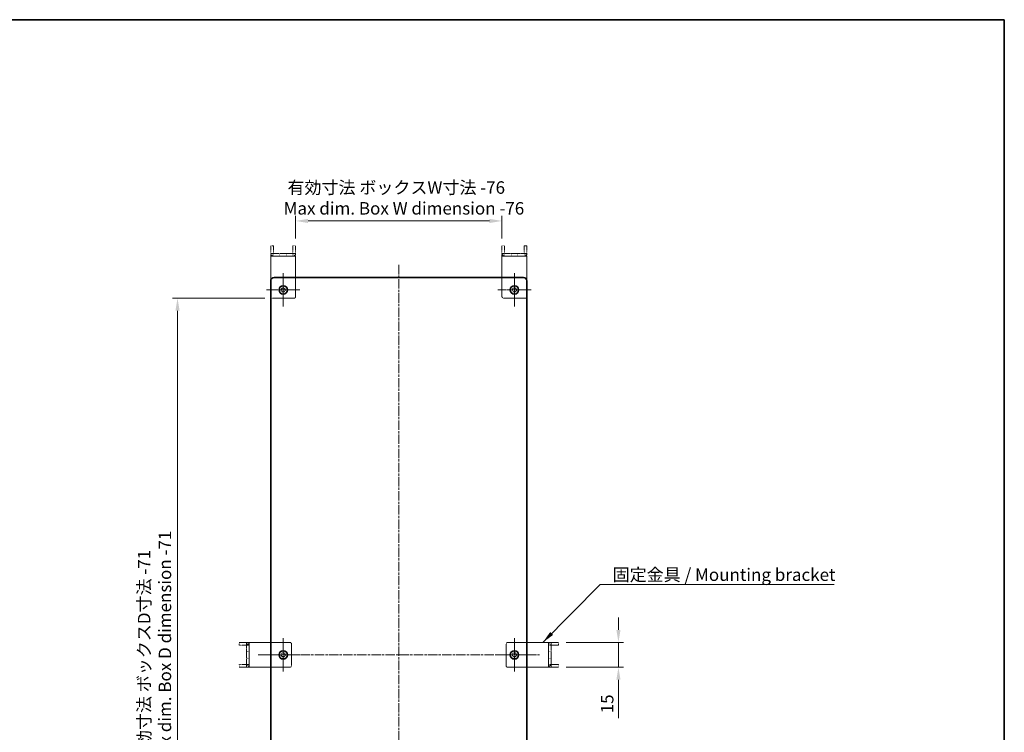
# Model space of a CAD drawing. Units: millimetres. Extents: x 0 to 1975, y 0 to 843.
# Drawn here: x 982 to 1574, y 414 to 843 of the extents above; entities that cross this region are included whole.
import ezdxf

# ---------------------------------------------------------------- set-up
doc = ezdxf.new("R2010")
doc.units = ezdxf.units.MM
doc.linetypes.add('CHAIN', pattern=[0.3543, 0.2362, -0.0295, 0.0591, -0.0295])
doc.linetypes.add('DASH_DOUBLE_DOT', pattern=[0.4398, 0.24, -0.06, 0.0098, -0.06, 0.01, -0.06])
doc.layers.get('Defpoints').update_dxf_attribs({"lineweight": 25})
for name, color, linetype, lineweight in [('Border (ISO)', 7, 'Continuous', 35), ('Dimension (ISO)', 7, 'Continuous', 18), ('Symbol (ISO)', 7, 'Continuous', 18), ('Visible (ISO)', 7, 'Continuous', 35), ('Visible Narrow (ISO)', 7, 'Continuous', 25)]:
    doc.layers.add(name, color=color, linetype=linetype, lineweight=lineweight)
doc.layers.add('Center Mark (ISO)', color=7, linetype='Continuous', lineweight=18, true_color=0x80ffff)
doc.layers.add('Centerline (ISO)', color=7, linetype='Continuous', lineweight=18, true_color=0x80ffff)
doc.styles.add('Note Text (TK)', font='txt')
doc.dimstyles.new('Default - Method 1b (TK)', dxfattribs={"dimtxt": 2.5, "dimasz": 2.5, "dimexe": 1, "dimexo": 1.5, "dimgap": 1, "dimtad": 1, "dimtoh": 1, "dimrnd": 1e-08, "dimdsep": 46, "dimtxsty": 'Note Text (TK)', "dimcen": 0.09, "dimdle": 5, "dimclrd": 100, "dimclre": 100, "dimclrt": 7, "dimadec": 1, "dimazin": 1, "dimtfac": 1, "dimtmove": 0, "dimatfit": 3, "dimfxl": 0, "dimtolj": 1, "dimlwd": -1, "dimlwe": -1, "dimarcsym": 0})
doc.dimstyles.new('Default - Method 1b (TK)$7', dxfattribs={"dimtxt": 2.5, "dimasz": 2.5, "dimexe": 1, "dimexo": 1.5, "dimgap": 1, "dimtad": 1, "dimtoh": 1, "dimrnd": 1e-08, "dimdsep": 46, "dimtxsty": 'Note Text (TK)', "dimcen": 0.09, "dimdle": 5, "dimclrd": 256, "dimclre": 100, "dimclrt": 7, "dimadec": 1, "dimazin": 1, "dimtfac": 1, "dimtmove": 0, "dimatfit": 3, "dimfxl": 0, "dimtolj": 1, "dimlwd": -1, "dimlwe": -1, "dimarcsym": 0})

# ---------------------------------------------------------------- blocks, each defined once
blk = doc.blocks.new('図面枠 tk図枠')
at = {"layer": 'Border (ISO)'}
for p, q in [((14.5, 289), (405.5, 289)), ((405.5, 289), (405.5, 8))]:
    blk.add_line(p, q, dxfattribs=at)
blk = doc.blocks.new('*D42')
at = {"layer": 'Defpoints', "color": 0, "transparency": 16777216}
for p in [(1272.07, 721.94), (1148.07, 706.94), (1272.07, 706.94)]:
    blk.add_point(p, dxfattribs=at)
at = {"layer": 'Dimension (ISO)', "color": 100, "transparency": 16777216}
for p, q in [((1148.07, 711.44), (1148.07, 724.94)), ((1272.07, 711.44), (1272.07, 724.94)), ((1155.57, 721.94), (1264.57, 721.94))]:
    blk.add_line(p, q, dxfattribs=at)
for points in [[(1155.57, 723.19), (1155.57, 720.69), (1148.07, 721.94)], [(1264.57, 723.19), (1264.57, 720.69), (1272.07, 721.94)]]:
    blk.add_solid(points, dxfattribs=at)
at = {"layer": 'Dimension (ISO)', "color": 7, "transparency": 16777216, "insert": (1140.84, 735.77), "char_height": 7.5, "attachment_point": 4, "style": 'Note Text (TK)'}
blk.add_mtext('\\A1; \\fＭＳ Ｐゴシック|b0|i0;\\H7.5000;有効寸法 ボックスW寸法 -76\\P\\fＭＳ Ｐゴシック|b0|i0;\\H7.5000;Max dim. Box W dimension -76', dxfattribs=at)
blk = doc.blocks.new('*D43')
at = {"layer": 'Defpoints', "color": 0, "transparency": 16777216}
for p in [(1134.07, 675.44), (1077.07, 246.44), (1134.07, 246.44)]:
    blk.add_point(p, dxfattribs=at)
at = {"layer": 'Dimension (ISO)', "color": 100, "transparency": 16777216}
for p, q in [((1129.57, 675.44), (1074.07, 675.44)), ((1077.07, 667.94), (1077.07, 253.94)), ((1129.57, 246.44), (1074.07, 246.44))]:
    blk.add_line(p, q, dxfattribs=at)
for points in [[(1075.82, 667.94), (1078.32, 667.94), (1077.07, 675.44)], [(1075.82, 253.94), (1078.32, 253.94), (1077.07, 246.44)]]:
    blk.add_solid(points, dxfattribs=at)
at = {"layer": 'Dimension (ISO)', "color": 7, "transparency": 16777216, "insert": (1063.24, 392.95), "char_height": 7.5, "attachment_point": 4, "rotation": 90, "style": 'Note Text (TK)'}
blk.add_mtext('\\A1; \\fＭＳ Ｐゴシック|b0|i0;\\H7.5000;有効寸法 ボックスD寸法 -71\\P\\fＭＳ Ｐゴシック|b0|i0;\\H7.5000;Max dim. Box D dimension -71', dxfattribs=at)
blk = doc.blocks.new('*D44')
at = {"layer": 'Defpoints', "color": 0, "transparency": 16777216}
for p in [(1306.07, 468.44), (1306.07, 453.44), (1342.07, 453.44)]:
    blk.add_point(p, dxfattribs=at)
at = {"layer": 'Dimension (ISO)', "color": 100, "transparency": 16777216}
for p, q in [((1342.07, 475.94), (1342.07, 483.44)), ((1310.57, 468.44), (1345.07, 468.44)), ((1342.07, 468.44), (1342.07, 453.44)), ((1310.57, 453.44), (1345.07, 453.44)), ((1342.07, 445.94), (1342.07, 422.76))]:
    blk.add_line(p, q, dxfattribs=at)
for points in [[(1340.82, 475.94), (1343.32, 475.94), (1342.07, 468.44)], [(1340.82, 445.94), (1343.32, 445.94), (1342.07, 453.44)]]:
    blk.add_solid(points, dxfattribs=at)
at = {"layer": 'Dimension (ISO)', "color": 7, "transparency": 16777216, "insert": (1335.32, 425.76), "char_height": 7.5, "attachment_point": 4, "rotation": 90, "style": 'Note Text (TK)'}
blk.add_mtext('\\A1;15', dxfattribs=at)

msp = doc.modelspace()

# ---------------------------------------------------------------- linework, layer by layer
at = {"layer": 'Center Mark (ISO)', "linetype": 'CHAIN', "ltscale": 7.407949}
for p, q in [((1140.5692, 690.4373), (1140.5692, 670.4373)), ((1279.5692, 690.4373), (1279.5692, 670.4373)), ((1150.5692, 680.4373), (1130.5692, 680.4373)), ((1289.5692, 680.4373), (1269.5692, 680.4373)), ((1140.5692, 470.9373), (1140.5692, 450.9373)), ((1279.5692, 470.9373), (1279.5692, 450.9373)), ((1150.5692, 460.9373), (1130.5692, 460.9373)), ((1289.5692, 460.9373), (1269.5692, 460.9373))]:
    msp.add_line(p, q, dxfattribs=at)
at = {"layer": 'Centerline (ISO)', "linetype": 'CHAIN', "ltscale": 23.990969}
for p, q in [((1210.0692, 695.4373), (1210.0692, 226.4373)), ((1125.5692, 460.9373), (1294.5692, 460.9373))]:
    msp.add_line(p, q, dxfattribs=at)
at = {"layer": 'Visible (ISO)', "color": 4, "linetype": 'DASH_DOUBLE_DOT', "lineweight": 18, "ltscale": 0.47733, "true_color": 0x00ffff}
for p, q in [((1134.6682, 706.9373), (1133.0682, 706.9373)), ((1134.6682, 706.9373), (1133.0682, 706.9373)), ((1146.4702, 706.9373), (1148.0702, 706.9373)), ((1146.4702, 706.9373), (1148.0702, 706.9373)), ((1273.6682, 706.9373), (1272.0682, 706.9373)), ((1273.6682, 706.9373), (1272.0682, 706.9373)), ((1285.4702, 706.9373), (1287.0702, 706.9373)), ((1285.4702, 706.9373), (1287.0702, 706.9373)), ((1133.0692, 702.4373), (1133.0692, 700.8373)), ((1133.0692, 702.4373), (1133.0692, 700.8373)), ((1133.0692, 700.8373), (1133.0692, 702.4373)), ((1133.0692, 702.4373), (1133.0692, 700.8373)), ((1134.6792, 702.4373), (1134.6792, 700.8373)), ((1134.6792, 702.4373), (1134.6792, 700.8373)), ((1134.6792, 702.4373), (1134.6792, 700.8373)), ((1134.6792, 702.4373), (1134.6792, 700.8373)), ((1138.5692, 700.8373), (1138.5692, 702.4373)), ((1142.5692, 700.8373), (1142.5692, 702.4373)), ((1146.4592, 702.4373), (1146.4592, 700.8373)), ((1146.4592, 702.4373), (1146.4592, 700.8373)), ((1146.4592, 702.4373), (1146.4592, 700.8373)), ((1146.4592, 702.4373), (1146.4592, 700.8373)), ((1148.0692, 700.8373), (1148.0692, 702.4373)), ((1148.0692, 702.4373), (1148.0692, 700.8373)), ((1148.0692, 700.8373), (1148.0692, 702.4373)), ((1148.0692, 700.8373), (1148.0692, 702.4373)), ((1272.0692, 702.4373), (1272.0692, 700.8373)), ((1272.0692, 702.4373), (1272.0692, 700.8373)), ((1272.0692, 700.8373), (1272.0692, 702.4373)), ((1272.0692, 702.4373), (1272.0692, 700.8373)), ((1273.6792, 702.4373), (1273.6792, 700.8373)), ((1273.6792, 702.4373), (1273.6792, 700.8373)), ((1273.6792, 702.4373), (1273.6792, 700.8373)), ((1273.6792, 702.4373), (1273.6792, 700.8373)), ((1277.5692, 700.8373), (1277.5692, 702.4373)), ((1281.5692, 700.8373), (1281.5692, 702.4373)), ((1285.4592, 702.4373), (1285.4592, 700.8373)), ((1285.4592, 702.4373), (1285.4592, 700.8373)), ((1285.4592, 702.4373), (1285.4592, 700.8373)), ((1285.4592, 702.4373), (1285.4592, 700.8373)), ((1287.0692, 700.8373), (1287.0692, 702.4373)), ((1287.0692, 702.4373), (1287.0692, 700.8373)), ((1287.0692, 700.8373), (1287.0692, 702.4373)), ((1287.0692, 700.8373), (1287.0692, 702.4373)), ((1114.0692, 466.8383), (1114.0692, 468.4383)), ((1114.0692, 466.8383), (1114.0692, 468.4383)), ((1120.1692, 468.4373), (1118.5692, 468.4373)), ((1118.5692, 468.4373), (1120.1692, 468.4373)), ((1120.1692, 468.4373), (1118.5692, 468.4373)), ((1120.1692, 468.4373), (1118.5692, 468.4373)), ((1301.5692, 468.4373), (1299.9692, 468.4373)), ((1301.5692, 468.4373), (1299.9692, 468.4373)), ((1299.9692, 468.4373), (1301.5692, 468.4373)), ((1301.5692, 468.4373), (1299.9692, 468.4373)), ((1306.0692, 466.8383), (1306.0692, 468.4383)), ((1306.0692, 466.8383), (1306.0692, 468.4383)), ((1118.5692, 466.8273), (1120.1692, 466.8273)), ((1118.5692, 466.8273), (1120.1692, 466.8273)), ((1118.5692, 466.8273), (1120.1692, 466.8273)), ((1118.5692, 466.8273), (1120.1692, 466.8273)), ((1120.1692, 462.9373), (1118.5692, 462.9373)), ((1301.5692, 466.8273), (1299.9692, 466.8273)), ((1301.5692, 466.8273), (1299.9692, 466.8273)), ((1301.5692, 466.8273), (1299.9692, 466.8273)), ((1301.5692, 466.8273), (1299.9692, 466.8273)), ((1299.9692, 462.9373), (1301.5692, 462.9373)), ((1120.1692, 458.9373), (1118.5692, 458.9373)), ((1299.9692, 458.9373), (1301.5692, 458.9373)), ((1114.0692, 455.0363), (1114.0692, 453.4363)), ((1114.0692, 455.0363), (1114.0692, 453.4363)), ((1118.5692, 455.0473), (1120.1692, 455.0473)), ((1118.5692, 455.0473), (1120.1692, 455.0473)), ((1118.5692, 455.0473), (1120.1692, 455.0473)), ((1118.5692, 455.0473), (1120.1692, 455.0473)), ((1118.5692, 453.4373), (1120.1692, 453.4373)), ((1118.5692, 453.4373), (1120.1692, 453.4373)), ((1120.1692, 453.4373), (1118.5692, 453.4373)), ((1118.5692, 453.4373), (1120.1692, 453.4373)), ((1301.5692, 455.0473), (1299.9692, 455.0473)), ((1301.5692, 455.0473), (1299.9692, 455.0473)), ((1301.5692, 455.0473), (1299.9692, 455.0473)), ((1301.5692, 455.0473), (1299.9692, 455.0473)), ((1299.9692, 453.4373), (1301.5692, 453.4373)), ((1301.5692, 453.4373), (1299.9692, 453.4373)), ((1299.9692, 453.4373), (1301.5692, 453.4373)), ((1299.9692, 453.4373), (1301.5692, 453.4373)), ((1306.0692, 455.0363), (1306.0692, 453.4363)), ((1306.0692, 455.0363), (1306.0692, 453.4363))]:
    msp.add_line(p, q, dxfattribs=at)
at = {"layer": 'Visible (ISO)', "color": 4, "linetype": 'DASH_DOUBLE_DOT', "lineweight": 18, "ltscale": 1.342374, "true_color": 0x00ffff}
for p, q in [((1133.0682, 706.9373), (1133.0682, 702.4383)), ((1133.0682, 702.4383), (1133.0682, 706.9373)), ((1134.6682, 706.9373), (1134.6682, 702.4383)), ((1134.6682, 706.9373), (1134.6682, 702.4383)), ((1146.4702, 706.9373), (1146.4702, 702.4383)), ((1146.4702, 706.9373), (1146.4702, 702.4383)), ((1148.0702, 706.9373), (1148.0702, 702.4383)), ((1148.0702, 702.4383), (1148.0702, 706.9373)), ((1272.0682, 706.9373), (1272.0682, 702.4383)), ((1272.0682, 702.4383), (1272.0682, 706.9373)), ((1273.6682, 706.9373), (1273.6682, 702.4383)), ((1273.6682, 706.9373), (1273.6682, 702.4383)), ((1285.4702, 706.9373), (1285.4702, 702.4383)), ((1285.4702, 706.9373), (1285.4702, 702.4383)), ((1287.0702, 706.9373), (1287.0702, 702.4383)), ((1287.0702, 702.4383), (1287.0702, 706.9373)), ((1114.0692, 468.4383), (1118.5682, 468.4383)), ((1118.5682, 468.4383), (1114.0692, 468.4383)), ((1306.0692, 468.4383), (1301.5702, 468.4383)), ((1301.5702, 468.4383), (1306.0692, 468.4383)), ((1114.0692, 466.8383), (1118.5682, 466.8383)), ((1114.0692, 466.8383), (1118.5682, 466.8383)), ((1306.0692, 466.8383), (1301.5702, 466.8383)), ((1306.0692, 466.8383), (1301.5702, 466.8383)), ((1114.0692, 455.0363), (1118.5682, 455.0363)), ((1114.0692, 455.0363), (1118.5682, 455.0363)), ((1114.0692, 453.4363), (1118.5682, 453.4363)), ((1118.5682, 453.4363), (1114.0692, 453.4363)), ((1306.0692, 455.0363), (1301.5702, 455.0363)), ((1306.0692, 455.0363), (1301.5702, 455.0363)), ((1306.0692, 453.4363), (1301.5702, 453.4363)), ((1301.5702, 453.4363), (1306.0692, 453.4363))]:
    msp.add_line(p, q, dxfattribs=at)
at = {"layer": 'Visible (ISO)', "color": 4, "linetype": 'DASH_DOUBLE_DOT', "lineweight": 18, "ltscale": 0.468616, "true_color": 0x00ffff}
for p, q in [((1133.0692, 702.4373), (1134.0692, 702.4373)), ((1134.0692, 700.8373), (1133.0692, 700.8373)), ((1147.0692, 702.4373), (1148.0692, 702.4373)), ((1148.0692, 700.8373), (1147.0692, 700.8373)), ((1272.0692, 702.4373), (1273.0692, 702.4373)), ((1273.0692, 700.8373), (1272.0692, 700.8373)), ((1286.0692, 702.4373), (1287.0692, 702.4373)), ((1287.0692, 700.8373), (1286.0692, 700.8373)), ((1118.5692, 467.4373), (1118.5692, 468.4373)), ((1120.1692, 468.4373), (1120.1692, 467.4373)), ((1299.9692, 467.4373), (1299.9692, 468.4373)), ((1301.5692, 468.4373), (1301.5692, 467.4373)), ((1118.5692, 453.4373), (1118.5692, 454.4373)), ((1120.1692, 454.4373), (1120.1692, 453.4373)), ((1299.9692, 453.4373), (1299.9692, 454.4373)), ((1301.5692, 454.4373), (1301.5692, 453.4373))]:
    msp.add_line(p, q, dxfattribs=at)
at = {"layer": 'Visible (ISO)', "color": 4, "linetype": 'DASH_DOUBLE_DOT', "lineweight": 18, "ltscale": 0.480314, "true_color": 0x00ffff}
for p, q in [((1133.0692, 702.4373), (1134.6792, 702.4373)), ((1134.6792, 702.4373), (1133.0692, 702.4373)), ((1133.0692, 700.8373), (1134.6792, 700.8373)), ((1134.6792, 700.8373), (1133.0692, 700.8373)), ((1148.0692, 702.4373), (1146.4592, 702.4373)), ((1146.4592, 702.4373), (1148.0692, 702.4373)), ((1148.0692, 700.8373), (1146.4592, 700.8373)), ((1146.4592, 700.8373), (1148.0692, 700.8373)), ((1272.0692, 702.4373), (1273.6792, 702.4373)), ((1273.6792, 702.4373), (1272.0692, 702.4373)), ((1272.0692, 700.8373), (1273.6792, 700.8373)), ((1273.6792, 700.8373), (1272.0692, 700.8373)), ((1287.0692, 702.4373), (1285.4592, 702.4373)), ((1285.4592, 702.4373), (1287.0692, 702.4373)), ((1287.0692, 700.8373), (1285.4592, 700.8373)), ((1285.4592, 700.8373), (1287.0692, 700.8373)), ((1118.5692, 468.4373), (1118.5692, 466.8273)), ((1118.5692, 466.8273), (1118.5692, 468.4373)), ((1120.1692, 468.4373), (1120.1692, 466.8273)), ((1120.1692, 466.8273), (1120.1692, 468.4373)), ((1299.9692, 468.4373), (1299.9692, 466.8273)), ((1299.9692, 466.8273), (1299.9692, 468.4373)), ((1301.5692, 468.4373), (1301.5692, 466.8273)), ((1301.5692, 466.8273), (1301.5692, 468.4373)), ((1118.5692, 453.4373), (1118.5692, 455.0473)), ((1118.5692, 455.0473), (1118.5692, 453.4373)), ((1120.1692, 453.4373), (1120.1692, 455.0473)), ((1120.1692, 455.0473), (1120.1692, 453.4373)), ((1299.9692, 453.4373), (1299.9692, 455.0473)), ((1299.9692, 455.0473), (1299.9692, 453.4373)), ((1301.5692, 453.4373), (1301.5692, 455.0473)), ((1301.5692, 455.0473), (1301.5692, 453.4373))]:
    msp.add_line(p, q, dxfattribs=at)
at = {"layer": 'Visible (ISO)', "color": 4, "linetype": 'DASH_DOUBLE_DOT', "lineweight": 18, "ltscale": 4.475807, "true_color": 0x00ffff}
for p, q in [((1148.0692, 702.4373), (1133.0692, 702.4373)), ((1133.0692, 700.8373), (1148.0692, 700.8373)), ((1287.0692, 702.4373), (1272.0692, 702.4373)), ((1272.0692, 700.8373), (1287.0692, 700.8373)), ((1118.5692, 468.4373), (1118.5692, 453.4373)), ((1120.1692, 453.4373), (1120.1692, 468.4373)), ((1299.9692, 468.4373), (1299.9692, 453.4373)), ((1301.5692, 453.4373), (1301.5692, 468.4373))]:
    msp.add_line(p, q, dxfattribs=at)
at = {"layer": 'Visible (ISO)', "color": 4, "linetype": 'DASH_DOUBLE_DOT', "lineweight": 18, "ltscale": 0.750314, "true_color": 0x00ffff}
for p, q in [((1133.0692, 702.4373), (1133.0692, 700.8363)), ((1148.0692, 700.8363), (1148.0692, 702.4373)), ((1272.0692, 702.4373), (1272.0692, 700.8363)), ((1287.0692, 700.8363), (1287.0692, 702.4373)), ((1120.1702, 468.4373), (1118.5692, 468.4373)), ((1301.5692, 468.4373), (1299.9682, 468.4373)), ((1118.5692, 453.4373), (1120.1702, 453.4373)), ((1299.9682, 453.4373), (1301.5692, 453.4373))]:
    msp.add_line(p, q, dxfattribs=at)
at = {"layer": 'Visible (ISO)', "color": 4, "linetype": 'DASH_DOUBLE_DOT', "lineweight": 18, "ltscale": 0.000368716, "true_color": 0x00ffff}
for p, q in [((1133.0692, 700.8373), (1133.0692, 700.8363)), ((1148.0692, 700.8373), (1148.0692, 700.8363)), ((1272.0692, 700.8373), (1272.0692, 700.8363)), ((1287.0692, 700.8373), (1287.0692, 700.8363)), ((1120.1692, 468.4373), (1120.1702, 468.4373)), ((1299.9692, 468.4373), (1299.9682, 468.4373)), ((1120.1692, 453.4373), (1120.1702, 453.4373)), ((1299.9692, 453.4373), (1299.9682, 453.4373))]:
    msp.add_line(p, q, dxfattribs=at)
at = {"layer": 'Visible (ISO)', "color": 4, "linetype": 'DASH_DOUBLE_DOT', "lineweight": 18, "ltscale": 9.246248, "true_color": 0x00ffff}
for p, q in [((1133.0692, 700.8363), (1133.0692, 676.4373)), ((1133.0692, 676.4373), (1133.0692, 700.8363)), ((1148.0692, 676.4373), (1148.0692, 700.8363)), ((1148.0692, 700.8363), (1148.0692, 676.4373)), ((1272.0692, 700.8363), (1272.0692, 676.4373)), ((1272.0692, 676.4373), (1272.0692, 700.8363)), ((1287.0692, 676.4373), (1287.0692, 700.8363)), ((1287.0692, 700.8363), (1287.0692, 676.4373)), ((1144.5692, 468.4373), (1120.1702, 468.4373)), ((1120.1702, 468.4373), (1144.5692, 468.4373)), ((1299.9682, 468.4373), (1275.5692, 468.4373)), ((1275.5692, 468.4373), (1299.9682, 468.4373)), ((1120.1702, 453.4373), (1144.5692, 453.4373)), ((1144.5692, 453.4373), (1120.1702, 453.4373)), ((1275.5692, 453.4373), (1299.9682, 453.4373)), ((1299.9682, 453.4373), (1275.5692, 453.4373))]:
    msp.add_line(p, q, dxfattribs=at)
at = {"layer": 'Visible (ISO)', "color": 4, "linetype": 'DASH_DOUBLE_DOT', "lineweight": 18, "ltscale": 3.879019, "true_color": 0x00ffff}
for p, q in [((1147.0692, 702.4373), (1134.0692, 702.4373)), ((1147.0692, 700.8373), (1134.0692, 700.8373)), ((1286.0692, 702.4373), (1273.0692, 702.4373)), ((1286.0692, 700.8373), (1273.0692, 700.8373)), ((1134.0692, 675.4373), (1147.0692, 675.4373)), ((1147.0692, 675.4373), (1134.0692, 675.4373)), ((1273.0692, 675.4373), (1286.0692, 675.4373)), ((1286.0692, 675.4373), (1273.0692, 675.4373)), ((1118.5692, 467.4373), (1118.5692, 454.4373)), ((1120.1692, 467.4373), (1120.1692, 454.4373)), ((1145.5692, 454.4373), (1145.5692, 467.4373)), ((1145.5692, 467.4373), (1145.5692, 454.4373)), ((1274.5692, 467.4373), (1274.5692, 454.4373)), ((1274.5692, 454.4373), (1274.5692, 467.4373)), ((1299.9692, 454.4373), (1299.9692, 467.4373)), ((1301.5692, 454.4373), (1301.5692, 467.4373))]:
    msp.add_line(p, q, dxfattribs=at)
at = {"layer": 'Visible (ISO)', "color": 4, "linetype": 'DASH_DOUBLE_DOT', "lineweight": 18, "ltscale": 0.002884, "true_color": 0x00ffff}
for p, q in [((1134.6792, 702.4373), (1134.6692, 702.4373)), ((1134.6692, 702.4373), (1134.6792, 702.4373)), ((1134.6792, 700.8373), (1134.6692, 700.8373)), ((1134.6692, 700.8373), (1134.6792, 700.8373)), ((1146.4592, 702.4373), (1146.4692, 702.4373)), ((1146.4692, 702.4373), (1146.4592, 702.4373)), ((1146.4592, 700.8373), (1146.4692, 700.8373)), ((1146.4692, 700.8373), (1146.4592, 700.8373)), ((1273.6792, 702.4373), (1273.6692, 702.4373)), ((1273.6692, 702.4373), (1273.6792, 702.4373)), ((1273.6792, 700.8373), (1273.6692, 700.8373)), ((1273.6692, 700.8373), (1273.6792, 700.8373)), ((1285.4592, 702.4373), (1285.4692, 702.4373)), ((1285.4692, 702.4373), (1285.4592, 702.4373)), ((1285.4592, 700.8373), (1285.4692, 700.8373)), ((1285.4692, 700.8373), (1285.4592, 700.8373)), ((1118.5692, 466.8273), (1118.5692, 466.8373)), ((1118.5692, 466.8373), (1118.5692, 466.8273)), ((1120.1692, 466.8273), (1120.1692, 466.8373)), ((1120.1692, 466.8373), (1120.1692, 466.8273)), ((1299.9692, 466.8273), (1299.9692, 466.8373)), ((1299.9692, 466.8373), (1299.9692, 466.8273)), ((1301.5692, 466.8273), (1301.5692, 466.8373)), ((1301.5692, 466.8373), (1301.5692, 466.8273)), ((1118.5692, 455.0473), (1118.5692, 455.0373)), ((1118.5692, 455.0373), (1118.5692, 455.0473)), ((1120.1692, 455.0473), (1120.1692, 455.0373)), ((1120.1692, 455.0373), (1120.1692, 455.0473)), ((1299.9692, 455.0473), (1299.9692, 455.0373)), ((1299.9692, 455.0373), (1299.9692, 455.0473)), ((1301.5692, 455.0473), (1301.5692, 455.0373)), ((1301.5692, 455.0373), (1301.5692, 455.0473))]:
    msp.add_line(p, q, dxfattribs=at)
at = {"layer": 'Visible (ISO)', "color": 4, "linetype": 'DASH_DOUBLE_DOT', "lineweight": 18, "ltscale": 3.749627, "true_color": 0x00ffff}
for p, q in [((1138.5692, 702.4373), (1142.5692, 702.4373)), ((1142.5692, 700.8373), (1138.5692, 700.8373)), ((1277.5692, 702.4373), (1281.5692, 702.4373)), ((1281.5692, 700.8373), (1277.5692, 700.8373)), ((1118.5692, 458.9373), (1118.5692, 462.9373)), ((1120.1692, 462.9373), (1120.1692, 458.9373)), ((1299.9692, 458.9373), (1299.9692, 462.9373)), ((1301.5692, 462.9373), (1301.5692, 458.9373))]:
    msp.add_line(p, q, dxfattribs=at)
at = {"layer": 'Visible (ISO)'}
for p, q in [((1135.0692, 687.9373), (1285.0692, 687.9373)), ((1133.0692, 235.9373), (1133.0692, 685.9373)), ((1287.0692, 685.9373), (1287.0692, 235.9373))]:
    msp.add_line(p, q, dxfattribs=at)
for centre in [(1140.5692, 680.4373), (1279.5692, 680.4373), (1140.5692, 460.9373), (1279.5692, 460.9373)]:
    msp.add_circle(centre, 2.5, dxfattribs=at)
at = {"layer": 'Visible (ISO)', "color": 4, "linetype": 'DASH_DOUBLE_DOT', "lineweight": 18, "ltscale": 2.305045, "true_color": 0x00ffff}
for centre in [(1140.5692, 680.4373), (1140.5692, 680.4373), (1279.5692, 680.4373), (1279.5692, 680.4373), (1140.5692, 460.9373), (1140.5692, 460.9373), (1279.5692, 460.9373), (1279.5692, 460.9373)]:
    msp.add_circle(centre, 1.2295, dxfattribs=at)
at = {"layer": 'Visible (ISO)', "color": 4, "linetype": 'DASH_DOUBLE_DOT', "lineweight": 18, "ltscale": 0.750314, "true_color": 0x00ffff}
for centre, start, end in [((1134.6692, 702.4383), 180, 270), ((1134.6692, 702.4383), 180, 270), ((1146.4692, 702.4383), 270, 0), ((1146.4692, 702.4383), 270, 0), ((1273.6692, 702.4383), 180, 270), ((1273.6692, 702.4383), 180, 270), ((1285.4692, 702.4383), 270, 0), ((1285.4692, 702.4383), 270, 0), ((1118.5682, 466.8373), 0, 90), ((1118.5682, 466.8373), 0, 90), ((1301.5702, 466.8373), 90, 180), ((1301.5702, 466.8373), 90, 180), ((1118.5682, 455.0373), 270, 0), ((1118.5682, 455.0373), 270, 0), ((1301.5702, 455.0373), 180, 270), ((1301.5702, 455.0373), 180, 270)]:
    msp.add_arc(centre, 1.601, start, end, dxfattribs=at)
at = {"layer": 'Visible (ISO)', "color": 4, "linetype": 'DASH_DOUBLE_DOT', "lineweight": 18, "ltscale": 0.000368716, "true_color": 0x00ffff}
for centre, start, end in [((1134.6692, 702.4383), 180, 270.0000001), ((1134.6692, 702.4383), 180, 270), ((1146.4692, 702.4383), 270.0000001, 0), ((1146.4692, 702.4383), 270, 0), ((1273.6692, 702.4383), 180, 270.0000001), ((1273.6692, 702.4383), 180, 270), ((1285.4692, 702.4383), 270.0000001, 0), ((1285.4692, 702.4383), 270, 0), ((1118.5682, 466.8373), 0, 90), ((1118.5682, 466.8373), 0, 90), ((1301.5702, 466.8373), 90, 180), ((1301.5702, 466.8373), 90, 180), ((1118.5682, 455.0373), 270, 0), ((1118.5682, 455.0373), 270, 0), ((1301.5702, 455.0373), 180, 270), ((1301.5702, 455.0373), 180, 270)]:
    msp.add_arc(centre, 0.001, start, end, dxfattribs=at)
at = {"layer": 'Visible (ISO)'}
for centre, start, end in [((1135.0692, 685.9373), 90, 180), ((1285.0692, 685.9373), 0, 90)]:
    msp.add_arc(centre, 2, start, end, dxfattribs=at)
at = {"layer": 'Visible (ISO)', "color": 4, "linetype": 'DASH_DOUBLE_DOT', "lineweight": 18, "ltscale": 0.468616, "true_color": 0x00ffff}
for centre, start, end in [((1134.0692, 676.4373), 180, 270), ((1134.0692, 676.4373), 180, 270), ((1147.0692, 676.4373), 270, 0), ((1147.0692, 676.4373), 270, 0), ((1273.0692, 676.4373), 180, 270), ((1273.0692, 676.4373), 180, 270), ((1286.0692, 676.4373), 270, 0), ((1286.0692, 676.4373), 270, 0), ((1144.5692, 467.4373), 0, 90), ((1144.5692, 467.4373), 0, 90), ((1275.5692, 467.4373), 90, 180), ((1275.5692, 467.4373), 90, 180), ((1144.5692, 454.4373), 270, 0), ((1144.5692, 454.4373), 270, 0), ((1275.5692, 454.4373), 180, 270), ((1275.5692, 454.4373), 180, 270)]:
    msp.add_arc(centre, 1, start, end, dxfattribs=at)
at = {"layer": 'Visible Narrow (ISO)', "color": 4, "linetype": 'DASH_DOUBLE_DOT', "lineweight": 18, "ltscale": 0.47733, "true_color": 0x00ffff}
for p, q in [((1133.0682, 702.4383), (1134.6682, 702.4383)), ((1134.6682, 702.4383), (1133.0682, 702.4383)), ((1134.0692, 700.8373), (1134.0692, 702.4373)), ((1134.6692, 702.4373), (1134.6692, 700.8373)), ((1134.6692, 702.4373), (1134.6692, 700.8373)), ((1146.4692, 702.4373), (1146.4692, 700.8373)), ((1146.4692, 702.4373), (1146.4692, 700.8373)), ((1148.0702, 702.4383), (1146.4702, 702.4383)), ((1146.4702, 702.4383), (1148.0702, 702.4383)), ((1147.0692, 702.4373), (1147.0692, 700.8373)), ((1272.0682, 702.4383), (1273.6682, 702.4383)), ((1273.6682, 702.4383), (1272.0682, 702.4383)), ((1273.0692, 700.8373), (1273.0692, 702.4373)), ((1273.6692, 702.4373), (1273.6692, 700.8373)), ((1273.6692, 702.4373), (1273.6692, 700.8373)), ((1285.4692, 702.4373), (1285.4692, 700.8373)), ((1285.4692, 702.4373), (1285.4692, 700.8373)), ((1287.0702, 702.4383), (1285.4702, 702.4383)), ((1285.4702, 702.4383), (1287.0702, 702.4383)), ((1286.0692, 702.4373), (1286.0692, 700.8373)), ((1118.5682, 468.4383), (1118.5682, 466.8383)), ((1118.5682, 466.8383), (1118.5682, 468.4383)), ((1301.5702, 468.4383), (1301.5702, 466.8383)), ((1301.5702, 466.8383), (1301.5702, 468.4383)), ((1118.5692, 467.4373), (1120.1692, 467.4373)), ((1118.5692, 466.8373), (1120.1692, 466.8373)), ((1118.5692, 466.8373), (1120.1692, 466.8373)), ((1299.9692, 467.4373), (1301.5692, 467.4373)), ((1301.5692, 466.8373), (1299.9692, 466.8373)), ((1301.5692, 466.8373), (1299.9692, 466.8373)), ((1118.5682, 453.4363), (1118.5682, 455.0363)), ((1118.5682, 455.0363), (1118.5682, 453.4363)), ((1118.5692, 455.0373), (1120.1692, 455.0373)), ((1118.5692, 455.0373), (1120.1692, 455.0373)), ((1120.1692, 454.4373), (1118.5692, 454.4373)), ((1301.5692, 455.0373), (1299.9692, 455.0373)), ((1301.5692, 455.0373), (1299.9692, 455.0373)), ((1301.5692, 454.4373), (1299.9692, 454.4373)), ((1301.5702, 453.4363), (1301.5702, 455.0363)), ((1301.5702, 455.0363), (1301.5702, 453.4363))]:
    msp.add_line(p, q, dxfattribs=at)
at = {"layer": 'Visible Narrow (ISO)', "color": 4, "linetype": 'DASH_DOUBLE_DOT', "lineweight": 18, "ltscale": 4.475807, "true_color": 0x00ffff}
for p, q in [((1133.0692, 700.8363), (1148.0692, 700.8363)), ((1148.0692, 700.8363), (1133.0692, 700.8363)), ((1272.0692, 700.8363), (1287.0692, 700.8363)), ((1287.0692, 700.8363), (1272.0692, 700.8363)), ((1120.1702, 453.4373), (1120.1702, 468.4373)), ((1120.1702, 468.4373), (1120.1702, 453.4373)), ((1299.9682, 468.4373), (1299.9682, 453.4373)), ((1299.9682, 453.4373), (1299.9682, 468.4373))]:
    msp.add_line(p, q, dxfattribs=at)

# ---------------------------------------------------------------- block references
at = {"xscale": 3, "yscale": 3, "zscale": 3}
msp.add_blockref('図面枠 tk図枠', (357.5, -24), dxfattribs=at)

# ---------------------------------------------------------------- texts
at = {"layer": 'Symbol (ISO)', "color": 7, "insert": (1338.5978, 512.8956), "char_height": 7.5, "width": 138.333335, "attachment_point": 1, "line_spacing_factor": 1.5, "style": 'Note Text (TK)'}
msp.add_mtext('{\\fＭＳ Ｐゴシック|b0|i0;固定金具 / Mounting bracket}', dxfattribs=at)

# ---------------------------------------------------------------- dimensions: what is measured, and where the dimension line sits
at = {"layer": 'Dimension (ISO)', "color": 100, "true_color": 0x00ff3f}
dim = msp.add_linear_dim(base=(1272.0682, 721.9373), p1=(1148.0702, 706.9373), p2=(1272.0682, 706.9373), text=' \\fＭＳ Ｐゴシック|b0|i0;\\H7.5000;有効寸法 ボックスW寸法 -76\\P\\fＭＳ Ｐゴシック|b0|i0;\\H7.5000;Max dim. Box W dimension -76', dimstyle='Default - Method 1b (TK)', override={"dimscale": 0, "dimtxt": 7.5, "dimasz": 7.5, "dimexe": 3, "dimexo": 4.5, "dimgap": 3, "dimtoh": 0, "dimdec": 2, "dimcen": 0.27, "dimtol": 0, "dimlim": 0, "dimtp": 0, "dimtm": 0, "dimtdec": 2, "dimtofl": 0, "dimatfit": 1}, dxfattribs=at)
dim.commit()
dim.dimension.update_dxf_attribs({"geometry": '*D42', "text_midpoint": (1210.0692, 721.9373), "dimtype": 160})
dim = msp.add_linear_dim(base=(1077.0692, 246.4373), p1=(1134.0692, 675.4373), p2=(1134.0692, 246.4373), angle=90, text=' \\fＭＳ Ｐゴシック|b0|i0;\\H7.5000;有効寸法 ボックスD寸法 -71\\P\\fＭＳ Ｐゴシック|b0|i0;\\H7.5000;Max dim. Box D dimension -71', dimstyle='Default - Method 1b (TK)', override={"dimscale": 0, "dimtxt": 7.5, "dimasz": 7.5, "dimexe": 3, "dimexo": 4.5, "dimgap": 3, "dimtoh": 0, "dimdec": 2, "dimcen": 0.27, "dimtol": 0, "dimlim": 0, "dimtp": 0, "dimtm": 0, "dimtdec": 2, "dimtofl": 0, "dimatfit": 1}, dxfattribs=at)
dim.commit()
dim.dimension.update_dxf_attribs({"geometry": '*D43', "text_midpoint": (1077.0692, 460.9373), "dimtype": 160})
dim = msp.add_linear_dim(base=(1342.0692, 453.4363), p1=(1306.0692, 468.4383), p2=(1306.0692, 453.4363), angle=90, dimstyle='Default - Method 1b (TK)', override={"dimscale": 0, "dimtxt": 7.5, "dimasz": 7.5, "dimexe": 3, "dimexo": 4.5, "dimgap": 3, "dimtoh": 0, "dimdec": 2, "dimcen": 0.27, "dimtol": 0, "dimlim": 0, "dimtp": 0, "dimtm": 0, "dimtdec": 2, "dimtofl": 1, "dimatfit": 1}, dxfattribs=at)
dim.commit()
dim.dimension.update_dxf_attribs({"geometry": '*D44', "text_midpoint": (1342.0692, 430.3622), "dimtype": 160})

# ---------------------------------------------------------------- leaders
at = {"layer": 'Symbol (ISO)', "color": 100, "true_color": 0x00ff40, "annotation_type": 0, "has_hookline": 1, "hookline_direction": 0, "text_width": 133.1676}
msp.add_leader([(1296.6395, 468.4373), (1331.0978, 503.1971), (1338.5978, 503.1971)], dimstyle='Default - Method 1b (TK)$7', override={"dimscale": 0, "dimtxt": 7.5, "dimasz": 7.5, "dimgap": 0, "dimtad": 1}, dxfattribs=at)

doc.saveas('drawing.dxf')
